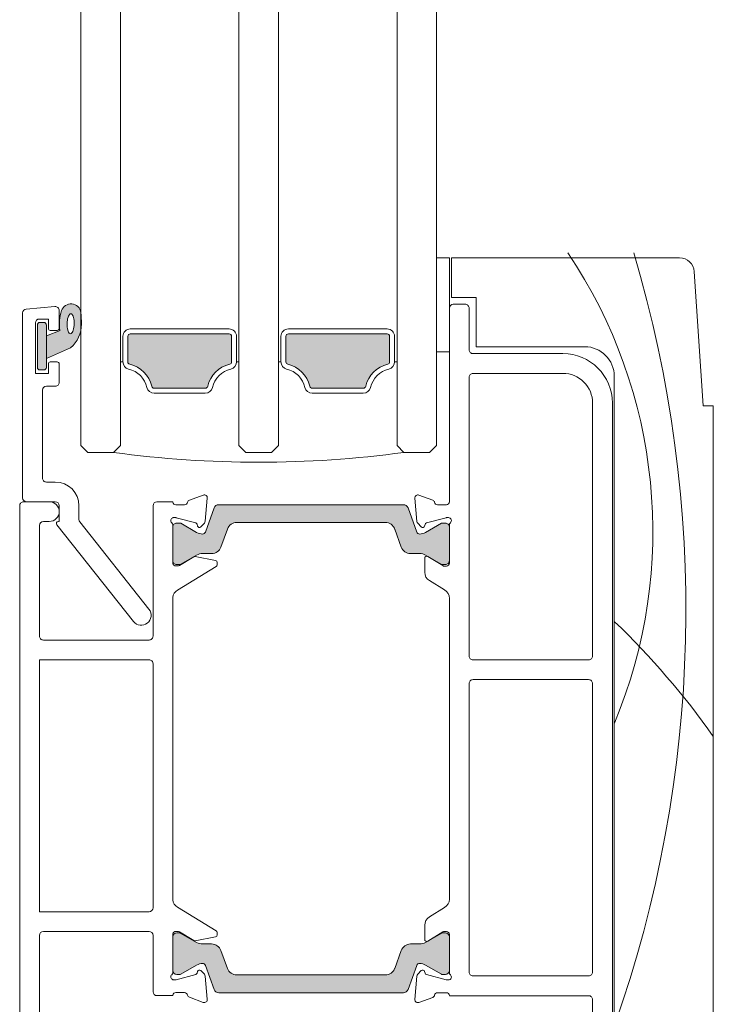
# Model space of a CAD drawing. Units: millimetres. Extents: x -6905 to 5224, y -7133 to -1426.
# Drawn here: x -6708 to -6637, y -2512 to -2412 of the extents above; entities that cross this region are included whole.
import ezdxf

# ---------------------------------------------------------------- set-up
doc = ezdxf.new("R2010")
doc.units = ezdxf.units.MM
doc.layers.add('A-Door', color=7, linetype='Continuous', lineweight=5)
doc.layers.add('A-Hatch', color=250, linetype='Continuous', lineweight=5)

# ---------------------------------------------------------------- blocks, each defined once
blk = doc.blocks.new('ASSY_0302-205-sill extended')
at = {"layer": 'A-Hatch'}
h = blk.add_hatch(color=256, dxfattribs=at)
h.dxf.hatch_style = 1
h.paths.add_polyline_path([(-158, 125.16), (-156.619, 125.727, -0.124619), (-156.449, 127.745, -0.78841), (-154.505, 127.541, -0.011864), (-154.45, 126.353, -0.223116), (-155.547, 123.965), (-158, 122.877)])
h.paths.add_polyline_path([(-155.69, 125.455), (-155.63, 125.408), (-155.568, 125.391), (-155.504, 125.405), (-155.443, 125.449), (-155.384, 125.522), (-155.33, 125.621), (-155.282, 125.744), (-155.243, 125.887), (-155.212, 126.045), (-155.192, 126.214), (-155.182, 126.389), (-155.184, 126.564), (-155.196, 126.734), (-155.219, 126.893), (-155.252, 127.038), (-155.294, 127.163), (-155.343, 127.265), (-155.398, 127.34), (-155.458, 127.387), (-155.52, 127.404), (-155.584, 127.39), (-155.646, 127.346), (-155.704, 127.273), (-155.758, 127.174), (-155.806, 127.051), (-155.845, 126.908), (-155.876, 126.75), (-155.896, 126.581), (-155.906, 126.406), (-155.904, 126.231), (-155.892, 126.061), (-155.869, 125.902), (-155.836, 125.757), (-155.794, 125.632), (-155.745, 125.53)], flags=16)
h.paths.add_polyline_path([(-158.9, 126.277, -0.414214), (-158.65, 126.527), (-158.25, 126.527, -0.414214), (-158, 126.277), (-158, 121.977, -0.414214), (-158.25, 121.727), (-158.65, 121.727, -0.414214), (-158.9, 121.977)])
h = blk.add_hatch(color=256, dxfattribs=at)
h.dxf.hatch_style = 1
h.paths.add_polyline_path([(-149.75, 125.127, -0.414214), (-149.5, 125.377), (-139.5, 125.377, -0.414214), (-139.25, 125.127), (-139.25, 122.539, -0.347541), (-139.442, 122.296, 0.283515), (-141.669, 120.069, -0.347541), (-141.912, 119.877), (-147.088, 119.877, -0.34754), (-147.331, 120.069, 0.283514), (-149.558, 122.296, -0.347541), (-149.75, 122.539)])
h = blk.add_hatch(color=256, dxfattribs=at)
h.dxf.hatch_style = 1
h.paths.add_polyline_path([(-133.75, 125.127, -0.414214), (-133.5, 125.377), (-123.5, 125.377, -0.414214), (-123.25, 125.127), (-123.25, 122.539, -0.347541), (-123.442, 122.296, 0.283515), (-125.669, 120.069, -0.347541), (-125.912, 119.877), (-131.088, 119.877, -0.34754), (-131.331, 120.069, 0.283514), (-133.558, 122.296, -0.347541), (-133.75, 122.539)])
h = blk.add_hatch(color=256, dxfattribs=at)
h.dxf.hatch_style = 1
h.paths.add_polyline_path([(-140.544, 108.086), (-121.853, 108.086, -0.314428), (-121.385, 107.757), (-120.496, 105.315, 0.31659), (-120.213, 105.116, 0.131548), (-119.614, 105.277), (-118.007, 106.205, -0.132018), (-117.906, 106.231), (-117.599, 106.231, -0.414379), (-117.2, 105.83), (-117.2, 102.43, -0.413638), (-117.601, 102.031), (-117.881, 102.031, -0.137244), (-118.037, 102.075), (-118.051, 102.084), (-119.612, 102.985, 0.131655), (-120.212, 103.146), (-121.135, 103.146, -0.315299), (-122.074, 103.804), (-122.738, 105.627, 0.315163), (-123.675, 106.286), (-138.72, 106.286, 0.315992), (-139.662, 105.628), (-140.327, 103.802, -0.314655), (-141.265, 103.146), (-142.185, 103.146, 0.132049), (-142.787, 102.986), (-144.37, 102.072, -0.132279), (-144.52, 102.031), (-144.801, 102.031, -0.413589), (-145.2, 102.431), (-145.2, 105.831, -0.415249), (-144.799, 106.231), (-144.492, 106.231, -0.130382), (-144.393, 106.205), (-142.787, 105.277, 0.131653), (-142.187, 105.116, 0.315299), (-141.905, 105.314), (-141.015, 107.758, -0.315828)])
h = blk.add_hatch(color=256, dxfattribs=at)
h.dxf.hatch_style = 1
h.paths.add_polyline_path([(-140.544, 58.668), (-121.853, 58.668, 0.314428), (-121.385, 58.997), (-120.496, 61.439, -0.31659), (-120.213, 61.638, -0.131548), (-119.614, 61.477), (-118.007, 60.549, 0.132018), (-117.906, 60.523), (-117.599, 60.523, 0.414379), (-117.2, 60.924), (-117.2, 64.324, 0.413638), (-117.601, 64.723), (-117.881, 64.723, 0.137244), (-118.037, 64.679), (-118.051, 64.671), (-119.612, 63.77, -0.131655), (-120.212, 63.608), (-121.135, 63.608, 0.315299), (-122.074, 62.95), (-122.738, 61.128, -0.315163), (-123.675, 60.468), (-138.72, 60.468, -0.315992), (-139.662, 61.126), (-140.327, 62.952, 0.314655), (-141.265, 63.608), (-142.185, 63.608, -0.132049), (-142.787, 63.769), (-144.37, 64.683, 0.132279), (-144.52, 64.723), (-144.801, 64.723, 0.413589), (-145.2, 64.323), (-145.2, 60.923, 0.415249), (-144.799, 60.523), (-144.492, 60.523, 0.130382), (-144.393, 60.55), (-142.787, 61.477, -0.131653), (-142.187, 61.638, -0.315299), (-141.905, 61.44), (-141.015, 58.996, 0.315828)])
for p, q in [((-118.5, 123.542), (-118.5, 133.072)), ((-118.5, 133.072), (-117.2, 133.072)), ((-117.2, 133.072), (-117.2, 123.542)), ((-117, 129.072), (-117, 133.072)), ((-117, 133.072), (-93.903, 133.072)), ((-92.407, 131.672), (-91.5, 118.072)), ((-114.5, 129.072), (-117, 129.072)), ((-114.5, 124.072), (-114.5, 129.072)), ((-157.135, 128.139), (-160.035, 127.885)), ((-156.7, 127.741), (-156.7, 125.927)), ((-117.2, 127.972), (-117.2, 108.372)), ((-115.6, 128.372), (-116.8, 128.372)), ((-115.2, 123.772), (-115.2, 127.972)), ((-160.4, 108.777), (-160.4, 127.487)), ((-157.8, 126.877), (-158.7, 126.877)), ((-157.8, 125.927), (-157.8, 126.877)), ((-159.1, 126.477), (-159.1, 121.377)), ((-158.9, 126.277), (-158.9, 121.977)), ((-158.25, 126.527), (-158.65, 126.527)), ((-158, 121.977), (-158, 126.277)), ((-156.619, 125.727), (-158, 125.16)), ((-156.9, 125.727), (-157.6, 125.727)), ((-149.5, 125.877), (-139.5, 125.877)), ((-123.5, 125.877), (-133.5, 125.877)), ((-158, 125.16), (-158, 122.877)), ((-150.25, 122.539), (-150.25, 125.127)), ((-149.75, 125.127), (-149.75, 122.539)), ((-139.5, 125.377), (-149.5, 125.377)), ((-139.25, 122.539), (-139.25, 125.127)), ((-138.75, 125.127), (-138.75, 122.539)), ((-134.25, 125.127), (-134.25, 122.539)), ((-133.75, 122.539), (-133.75, 125.127)), ((-133.5, 125.377), (-123.5, 125.377)), ((-123.25, 125.127), (-123.25, 122.539)), ((-122.75, 122.539), (-122.75, 125.127)), ((-158, 122.877), (-155.547, 123.965)), ((-103.5, 124.072), (-114.5, 124.072)), ((-117.2, 123.542), (-118.5, 123.542)), ((-105.7, 123.372), (-114.8, 123.372)), ((-158.65, 121.727), (-158.25, 121.727)), ((-157.8, 121.377), (-157.8, 122.327)), ((-157.6, 122.527), (-156.9, 122.527)), ((-156.7, 122.327), (-156.7, 120.477)), ((-150.5, 122.539), (-150.25, 122.539)), ((-138.5, 122.539), (-138.75, 122.539)), ((-134.5, 122.539), (-134.25, 122.539)), ((-122.5, 122.539), (-122.75, 122.539)), ((-159.1, 121.377), (-157.8, 121.377)), ((-115.2, 120.975), (-115.2, 92.772)), ((-105.7, 121.375), (-114.8, 121.375)), ((-100.5, 38.072), (-100.5, 121.072)), ((-158.4, 119.677), (-158.4, 110.777)), ((-157.1, 120.077), (-158, 120.077)), ((-147.088, 119.877), (-141.912, 119.877)), ((-125.912, 119.877), (-131.088, 119.877)), ((-141.912, 119.377), (-147.088, 119.377)), ((-131.088, 119.377), (-125.912, 119.377)), ((-102.7, 92.772), (-102.7, 118.375)), ((-100.7, 38.772), (-100.7, 118.372)), ((-91.5, 118.072), (-90.5, 118.072)), ((-90.5, 118.072), (-90.5, 39.572)), ((-154.5, 114.077), (-153.8, 113.377)), ((-151.2, 113.377), (-150.5, 114.077)), ((-138.5, 114.077), (-137.8, 113.377)), ((-135.2, 113.377), (-134.5, 114.077)), ((-121.8, 113.377), (-122.5, 114.077)), ((-118.5, 114.077), (-119.2, 113.377)), ((-153.8, 113.377), (-151.2, 113.377)), ((-137.8, 113.377), (-135.2, 113.377)), ((-119.2, 113.377), (-121.8, 113.377)), ((-158, 110.377), (-157.1, 110.377)), ((-143.52, 108.543), (-142.109, 109.057)), ((-141.707, 108.749), (-141.913, 106.396)), ((-120.699, 108.746), (-120.7, 108.772)), ((-120.492, 106.381), (-120.699, 108.746)), ((-120.297, 109.054), (-118.887, 108.541)), ((-160.7, 107.977), (-160.7, 38.777)), ((-157.7, 108.377), (-160.3, 108.377)), ((-157.1, 108.377), (-160, 108.377)), ((-156.7, 106.377), (-156.7, 107.977)), ((-154.7, 107.977), (-154.7, 106.581)), ((-147.2, 107.977), (-147.2, 94.777)), ((-145.2, 108.377), (-146.8, 108.377)), ((-145.2, 108.314), (-145.2, 108.377)), ((-144.906, 108.075), (-144.006, 108.075)), ((-141.015, 107.748), (-141.905, 105.304)), ((-121.855, 108.077), (-140.545, 108.077)), ((-120.495, 105.304), (-121.385, 107.748)), ((-118.4, 108.072), (-117.5, 108.072)), ((-144.946, 106.775), (-145.106, 106.775)), ((-142.881, 106.232), (-144.868, 106.765)), ((-117.538, 106.762), (-119.52, 106.231)), ((-117.3, 106.772), (-117.461, 106.772)), ((-158.7, 94.777), (-158.7, 105.977)), ((-158.3, 106.377), (-157.7, 106.377)), ((-149.184, 96.256), (-156.943, 106.053)), ((-156.786, 106.377), (-156.7, 106.377)), ((-154.614, 106.333), (-147.616, 97.498)), ((-145.2, 102.114), (-145.2, 106.03)), ((-145.2, 105.822), (-145.2, 102.422)), ((-144.493, 106.222), (-144.8, 106.222)), ((-142.787, 105.267), (-144.393, 106.195)), ((-142.697, 105.92), (-142.745, 106.096)), ((-142, 106.21), (-142.375, 105.834)), ((-138.722, 106.277), (-123.678, 106.277)), ((-120.041, 105.831), (-120.405, 106.195)), ((-119.662, 106.09), (-119.707, 105.92)), ((-118.007, 106.195), (-119.613, 105.267)), ((-117.6, 106.222), (-117.907, 106.222)), ((-117.2, 106.025), (-117.2, 102.172)), ((-117.2, 102.422), (-117.2, 105.822)), ((-140.326, 103.795), (-139.662, 105.619)), ((-122.738, 105.619), (-122.074, 103.795)), ((-144.534, 101.919), (-143.072, 102.811)), ((-144.37, 102.062), (-142.787, 102.976)), ((-142.928, 102.837), (-140.866, 102.416)), ((-142.187, 103.137), (-141.265, 103.137)), ((-121.135, 103.137), (-120.213, 103.137)), ((-119.7, 101.247), (-119.7, 102.672)), ((-119.613, 102.976), (-118.03, 102.062)), ((-119.396, 102.843), (-117.877, 101.916)), ((-144.906, 101.875), (-144.691, 101.875)), ((-144.8, 102.022), (-144.52, 102.022)), ((-140.802, 101.824), (-144.727, 99.428)), ((-140.706, 102.22), (-140.706, 101.995)), ((-117.88, 102.022), (-117.6, 102.022)), ((-117.877, 101.916), (-117.805, 101.872)), ((-117.805, 101.872), (-117.5, 101.872)), ((-117.679, 99.452), (-119.221, 100.393)), ((-145.2, 68.068), (-145.2, 98.686)), ((-117.2, 98.599), (-117.2, 68.146)), ((-147.6, 94.377), (-158.3, 94.377)), ((-147.6, 92.377), (-158.7, 92.377)), ((-158.7, 92.377), (-158.7, 66.877)), ((-147.2, 67.277), (-147.2, 91.977)), ((-114.8, 92.372), (-103.1, 92.372)), ((-115.2, 89.972), (-115.2, 60.772)), ((-103.1, 90.372), (-114.8, 90.372)), ((-102.7, 60.772), (-102.7, 89.972)), ((-158.7, 66.877), (-147.6, 66.877)), ((-140.802, 64.93), (-144.727, 67.326)), ((-117.679, 67.292), (-119.221, 66.351)), ((-158.3, 64.877), (-147.6, 64.877)), ((-144.906, 64.879), (-144.691, 64.879)), ((-144.534, 64.835), (-143.072, 63.943)), ((-119.7, 65.498), (-119.7, 64.072)), ((-119.396, 63.902), (-117.877, 64.828)), ((-117.877, 64.828), (-117.805, 64.872)), ((-117.5, 64.872), (-117.805, 64.872)), ((-158.7, 41.577), (-158.7, 64.477)), ((-147.2, 64.477), (-147.2, 58.777)), ((-145.2, 60.724), (-145.2, 64.64)), ((-145.2, 64.323), (-145.2, 60.923)), ((-144.52, 64.723), (-144.8, 64.723)), ((-142.787, 63.769), (-144.37, 64.683)), ((-142.928, 63.918), (-140.866, 64.339)), ((-140.706, 64.535), (-140.706, 64.759)), ((-118.03, 64.683), (-119.613, 63.769)), ((-117.6, 64.723), (-117.88, 64.723)), ((-117.2, 64.572), (-117.2, 60.719)), ((-117.2, 60.923), (-117.2, 64.323)), ((-141.265, 63.608), (-142.187, 63.608)), ((-139.662, 61.126), (-140.326, 62.95)), ((-122.074, 62.95), (-122.738, 61.126)), ((-120.213, 63.608), (-121.135, 63.608)), ((-144.393, 60.55), (-142.787, 61.477)), ((-142.697, 60.834), (-142.745, 60.658)), ((-142, 60.545), (-142.375, 60.92)), ((-141.905, 61.44), (-141.015, 58.997)), ((-121.385, 58.997), (-120.495, 61.44)), ((-120.041, 60.914), (-120.405, 60.55)), ((-119.662, 60.655), (-119.707, 60.824)), ((-119.613, 61.477), (-118.007, 60.55)), ((-144.946, 59.979), (-145.106, 59.979)), ((-142.881, 60.522), (-144.868, 59.99)), ((-144.8, 60.523), (-144.493, 60.523)), ((-141.707, 58.006), (-141.913, 60.359)), ((-123.678, 60.468), (-138.722, 60.468)), ((-120.492, 60.364), (-120.699, 57.998)), ((-117.538, 59.982), (-119.52, 60.514)), ((-117.907, 60.523), (-117.6, 60.523)), ((-117.3, 59.972), (-117.461, 59.972)), ((-114.8, 60.372), (-103.1, 60.372)), ((-146.8, 58.377), (-145.2, 58.377)), ((-145.2, 58.377), (-145.2, 58.44)), ((-144.906, 58.679), (-144.006, 58.679)), ((-143.52, 58.211), (-142.109, 57.697)), ((-140.545, 58.668), (-121.855, 58.668)), ((-120.699, 57.998), (-120.7, 57.972)), ((-120.297, 57.69), (-118.887, 58.204)), ((-118.4, 58.672), (-117.5, 58.672)), ((-117.2, 58.372), (-103.1, 58.372)), ((-102.7, 57.972), (-102.7, 46.572))]:
    blk.add_line(p, q)
at = {"flags": 128}
blk.add_lwpolyline([(-155.63, 125.408), (-155.568, 125.391), (-155.504, 125.405), (-155.443, 125.449), (-155.384, 125.522), (-155.33, 125.621), (-155.282, 125.744), (-155.243, 125.887), (-155.212, 126.045), (-155.192, 126.214), (-155.182, 126.389), (-155.184, 126.564), (-155.196, 126.734), (-155.219, 126.893), (-155.252, 127.038), (-155.294, 127.163), (-155.343, 127.265), (-155.398, 127.34), (-155.458, 127.387), (-155.52, 127.404), (-155.584, 127.39), (-155.646, 127.346), (-155.704, 127.273), (-155.758, 127.174), (-155.806, 127.051), (-155.845, 126.908), (-155.876, 126.75), (-155.896, 126.581), (-155.906, 126.406), (-155.904, 126.231), (-155.892, 126.061), (-155.869, 125.902), (-155.836, 125.757), (-155.794, 125.632), (-155.745, 125.53), (-155.69, 125.455), (-155.63, 125.408)], dxfattribs=at)
for centre, radius, start, end in [((-93.903, 131.572), 1.5, 3.81456, 89.99945), ((-160, 127.487), 0.4, 94.99972, 179.99938), ((-157.1, 127.741), 0.4, 359.99846, 95.00101), ((-152.55, 126.4), 4.125, 161.27817, 189.39284), ((-155.502, 127.409), 1.005, 7.50285, 161.74442), ((-116.8, 127.972), 0.4, 90.00054, 179.99946), ((-115.6, 127.972), 0.4, 359.9969, 90.00097), ((-158.7, 126.477), 0.4, 90.00343, 179.99764), ((-179.538, 125.792), 25.094, 1.28098, 3.9969), ((-158.65, 126.277), 0.25, 89.99861, 180.00139), ((-158.25, 126.277), 0.25, 359.99861, 90.00139), ((-157.6, 125.927), 0.2, 179.9969, 270.00257), ((-156.9, 125.927), 0.2, 270.00054, 359.99946), ((-157.54, 126.327), 3.09, 310.16681, 0.47788), ((-149.5, 125.127), 0.75, 89.99998, 180.00059), ((-139.5, 125.127), 0.75, 359.99844, 90.00042), ((-133.5, 125.127), 0.75, 90.00038, 179.99962), ((-123.5, 125.127), 0.75, 0.00038, 89.99848), ((-149.5, 125.127), 0.25, 90.00152, 179.99848), ((-139.5, 125.127), 0.25, 0.00152, 89.99848), ((-133.5, 125.127), 0.25, 90.00152, 179.99848), ((-123.5, 125.127), 0.25, 0.00152, 89.99848), ((-114.8, 123.772), 0.4, 179.99979, 270.00128), ((-103.5, 121.072), 3, 0.00008, 89.99978), ((-105.7, 118.372), 5, 0.00011, 90.00006), ((-158.65, 121.977), 0.25, 179.99861, 270.00139), ((-158.25, 121.977), 0.25, 269.99861, 0.00139), ((-157.6, 122.327), 0.2, 89.99743, 180.0031), ((-156.9, 122.327), 0.2, 0.00054, 89.99946), ((-149.5, 122.539), 0.75, 179.99899, 256.65857), ((-149.5, 122.539), 0.25, 179.99842, 256.65857), ((-150.25, 119.377), 2.5, 13.34188, 76.65789), ((-150.25, 119.377), 3, 13.34224, 76.65776), ((-138.75, 119.377), 3, 103.34246, 166.65773), ((-138.75, 119.377), 2.5, 103.34254, 166.65769), ((-139.5, 122.539), 0.25, 283.33896, 0.0019), ((-139.5, 122.539), 0.75, 283.34226, 0.0009), ((-133.5, 122.539), 0.75, 180.00145, 256.65682), ((-133.5, 122.539), 0.25, 179.99874, 256.65609), ((-134.25, 119.377), 2.5, 13.34231, 76.65746), ((-134.25, 119.377), 3, 13.34221, 76.65798), ((-122.75, 119.377), 3, 103.34246, 166.65773), ((-122.75, 119.377), 2.5, 103.342, 166.65777), ((-123.5, 122.539), 0.25, 283.33896, 0.0019), ((-123.5, 122.539), 0.75, 283.34226, 0.0009), ((-114.8, 120.975), 0.4, 89.99872, 180.00021), ((-105.7, 118.375), 3, 359.99984, 90.0003), ((-158, 119.677), 0.4, 90.00161, 179.99946), ((-157.1, 120.477), 0.4, 269.99872, 0.00021), ((-147.088, 120.127), 0.75, 193.34374, 269.99928), ((-147.088, 120.127), 0.25, 193.34143, 270.00158), ((-141.912, 120.127), 0.25, 269.99842, 346.65857), ((-141.912, 120.127), 0.75, 270.00072, 346.65626), ((-131.088, 120.127), 0.75, 193.34374, 269.99871), ((-131.088, 120.127), 0.25, 193.33839, 270.00292), ((-125.912, 120.127), 0.25, 269.99976, 346.65552), ((-125.912, 120.127), 0.75, 269.99926, 346.6583), ((-136.5, 220.922), 108.545, 262.21663, 277.78337), ((-158, 110.777), 0.4, 179.99979, 270.00021), ((-157.1, 107.977), 2.4, 0.00022, 89.99978), ((-160, 108.777), 0.4, 180.00161, 269.99839), ((-142.006, 108.775), 0.3, 354.99956, 110.0013), ((-120.4, 108.772), 0.3, 69.99997, 179.99887), ((-160.3, 107.977), 0.4, 89.99979, 180.00021), ((-157.7, 107.377), 1, 359.99994, 89.99995), ((-157.1, 107.977), 0.4, 0.00161, 89.99946), ((-146.8, 107.977), 0.4, 90.00161, 179.99839), ((-144.906, 108.375), 0.3, 191.65046, 269.9988), ((-144.006, 108.375), 0.3, 270.00038, 349.09371), ((-143.417, 108.261), 0.3, 109.99875, 169.0985), ((-140.545, 107.577), 0.5, 89.99616, 160.00325), ((-121.855, 107.577), 0.5, 19.99986, 90.00073), ((-118.989, 108.259), 0.3, 10.91223, 69.99492), ((-118.4, 108.372), 0.3, 190.90183, 270.00093), ((-117.5, 108.372), 0.3, 269.99974, 0.00168), ((-157.7, 107.377), 1, 270.00005, 359.99963), ((-145.1, 106.477), 0.3, 109.47228, 228.18972), ((-145.106, 106.475), 0.3, 89.99632, 108.22966), ((-144.946, 106.474), 0.3, 75.01211, 89.98878), ((-117.461, 106.473), 0.299, 89.98687, 105.01508), ((-117.3, 106.472), 0.3, 311.80894, 90.00219), ((-158.3, 105.977), 0.4, 90.00161, 179.99839), ((-156.786, 106.177), 0.2, 90.00111, 218.37976), ((-154.3, 106.581), 0.4, 179.99932, 218.37989), ((-145.5, 106.03), 0.3, 359.99987, 48.18735), ((-144.8, 105.822), 0.4, 89.99979, 180.00021), ((-144.493, 106.022), 0.2, 59.99292, 90.01038), ((-142.93, 106.046), 0.192, 14.99996, 75.00317), ((-142.512, 105.97), 0.192, 195.00091, 314.99833), ((-142.212, 106.422), 0.3, 314.99878, 355.00111), ((-138.722, 105.277), 1, 90.00037, 159.99903), ((-123.678, 105.277), 1, 19.99942, 90.00033), ((-120.193, 106.407), 0.3, 184.99158, 225.00853), ((-119.9, 105.972), 0.2, 224.99953, 344.99904), ((-119.468, 106.038), 0.2, 104.99611, 165.00087), ((-117.907, 106.022), 0.2, 89.99801, 119.99869), ((-117.6, 105.822), 0.4, 359.99797, 90.00097), ((-116.9, 106.025), 0.3, 131.82048, 179.98912), ((-142.187, 106.307), 1.2, 240.00021, 269.99972), ((-142.187, 105.407), 0.3, 270.00086, 339.99964), ((-120.213, 105.407), 0.3, 200.00036, 270.00056), ((-120.213, 106.307), 1.2, 269.99958, 300.00049), ((-141.265, 104.137), 1, 270.00025, 339.99977), ((-121.135, 104.136), 1, 199.99868, 270.00045), ((-142.968, 102.641), 0.2, 78.45538, 121.40587), ((-142.187, 101.937), 1.2, 90.00028, 119.99979), ((-120.213, 101.937), 1.2, 59.99951, 90.00042), ((-119.5, 102.672), 0.2, 58.606, 179.99911), ((-144.8, 102.422), 0.4, 179.99979, 270.00021), ((-144.906, 102.175), 0.3, 191.65046, 269.9988), ((-144.691, 102.175), 0.3, 269.99876, 301.40302), ((-144.52, 102.322), 0.3, 270.00006, 299.99664), ((-140.906, 102.22), 0.2, 0.00285, 78.4532), ((-140.906, 101.995), 0.2, 301.39992, 0.00075), ((-117.88, 102.322), 0.3, 240.00616, 269.99856), ((-117.6, 102.422), 0.4, 269.99903, 0.00203), ((-117.5, 102.172), 0.3, 269.99974, 0.0031), ((-118.7, 101.247), 1, 180.00147, 238.60309), ((-144.206, 98.575), 1, 121.40057, 173.62588), ((-118.2, 98.599), 1, 359.99863, 58.60594), ((-148.4, 96.877), 1, 218.3804, 38.3804), ((-158.3, 94.777), 0.4, 179.99979, 270.00021), ((-147.6, 94.777), 0.4, 269.99979, 0.00021), ((-114.8, 92.772), 0.4, 179.9985, 270.0031), ((-103.1, 92.772), 0.4, 269.9969, 0.0015), ((-147.6, 91.977), 0.4, 359.99979, 90.00021), ((-114.8, 89.972), 0.4, 89.9969, 180.00203), ((-103.1, 89.972), 0.4, 359.99797, 90.0031), ((-144.206, 68.179), 1, 186.37412, 238.59943), ((-118.2, 68.146), 1, 301.39326, 0.00217), ((-147.6, 67.277), 0.4, 270.00161, 359.99839), ((-118.7, 65.498), 1, 121.39691, 179.99853), ((-158.3, 64.477), 0.4, 90.00161, 179.99839), ((-147.6, 64.477), 0.4, 0.00161, 89.99839), ((-144.906, 64.579), 0.3, 90.0012, 168.34954), ((-144.691, 64.579), 0.3, 58.59698, 90.00124), ((-140.906, 64.759), 0.2, 359.99739, 58.60408), ((-117.5, 64.572), 0.3, 359.99589, 90.00268), ((-144.8, 64.323), 0.4, 90.00161, 179.99839), ((-144.52, 64.423), 0.3, 59.99567, 90.00232), ((-142.968, 64.114), 0.2, 238.60236, 281.54213), ((-140.906, 64.535), 0.2, 281.54301, 0.00094), ((-119.5, 64.072), 0.2, 179.99985, 301.39718), ((-117.88, 64.423), 0.3, 89.99905, 120.00153), ((-117.6, 64.323), 0.4, 359.99979, 89.99914), ((-142.187, 64.808), 1.2, 240.00021, 269.99972), ((-141.265, 62.608), 1, 20.00097, 89.99963), ((-121.135, 62.608), 1, 89.99967, 160.00058), ((-120.213, 64.808), 1.2, 269.99958, 300.00049), ((-144.8, 60.923), 0.4, 180.00161, 269.99839), ((-142.187, 60.438), 1.2, 90.00028, 119.99979), ((-142.512, 60.784), 0.192, 44.99829, 165), ((-142.187, 61.338), 0.3, 20.00281, 89.99872), ((-138.722, 61.468), 1, 200.00097, 269.99963), ((-123.678, 61.468), 1, 269.99967, 340.00058), ((-120.213, 61.338), 0.3, 89.99986, 159.99719), ((-120.213, 60.438), 1.2, 59.99951, 90.00042), ((-119.9, 60.772), 0.2, 15.00183, 134.99722), ((-117.6, 60.923), 0.4, 270.00086, 0.00021), ((-145.1, 60.277), 0.3, 131.81106, 250.52662), ((-145.5, 60.724), 0.3, 311.81265, 0.00013), ((-145.106, 60.28), 0.3, 251.78348, 269.99941), ((-144.946, 60.279), 0.3, 269.9897, 285.00941), ((-144.493, 60.723), 0.2, 270.00528, 299.99142), ((-142.93, 60.708), 0.192, 285.00268, 344.99418), ((-142.212, 60.333), 0.3, 4.99695, 45.0014), ((-120.193, 60.338), 0.3, 134.9947, 175.00695), ((-119.468, 60.707), 0.2, 195.00476, 254.99826), ((-117.907, 60.723), 0.2, 240.01697, 269.98633), ((-117.46, 60.272), 0.3, 255.00645, 269.9916), ((-117.3, 60.272), 0.3, 270.00065, 48.19106), ((-116.9, 60.719), 0.3, 180.01088, 228.17952), ((-114.8, 60.772), 0.4, 179.99979, 270.00128), ((-103.1, 60.772), 0.4, 269.99872, 0.00021), ((-140.545, 59.168), 0.5, 199.99675, 270.00384), ((-121.855, 59.168), 0.5, 269.99927, 340.00014), ((-146.8, 58.777), 0.4, 180.00054, 269.99839), ((-144.906, 58.379), 0.3, 90.0012, 168.34954), ((-144.006, 58.379), 0.3, 10.90435, 89.99983), ((-143.417, 58.493), 0.3, 190.90501, 249.99775), ((-142.006, 57.979), 0.3, 250.00083, 4.99964), ((-120.4, 57.972), 0.3, 179.99889, 290.00227), ((-118.989, 58.486), 0.3, 290.00158, 349.09127), ((-118.4, 58.372), 0.3, 89.99928, 169.09623), ((-117.5, 58.372), 0.3, 359.99589, 90.00268), ((-103.1, 57.972), 0.4, 359.99979, 90.00128)]:
    blk.add_arc(centre, radius, start, end)
at = {"layer": 'A-Hatch'}
for centre, radius, start, end in [((-147.12, 105.372), 50.518, 337.40629, 33.9321), ((-219.401, 97.439), 126.146, 340.51673, 16.64505), ((-155.926, 38.371), 80.141, 35.24992, 46.22231)]:
    blk.add_arc(centre, radius, start, end, dxfattribs=at)

msp = doc.modelspace()

# ---------------------------------------------------------------- linework, layer by layer
at = {"layer": 'A-Door'}
for p, q in [((-6665.381, -2261.881), (-6665.381, -2455.039)), ((-6669.381, -2273.89), (-6669.381, -2455.039)), ((-6701.381, -2275.548), (-6701.381, -2455.039)), ((-6697.381, -2275.548), (-6697.381, -2455.039)), ((-6685.381, -2275.548), (-6685.381, -2455.039)), ((-6681.381, -2278.357), (-6681.381, -2455.039))]:
    msp.add_line(p, q, dxfattribs=at)

# ---------------------------------------------------------------- block references
msp.add_blockref('ASSY_0302-205-sill extended', (-6546.881, -2569.117), dxfattribs=at)

doc.saveas('drawing.dxf')
